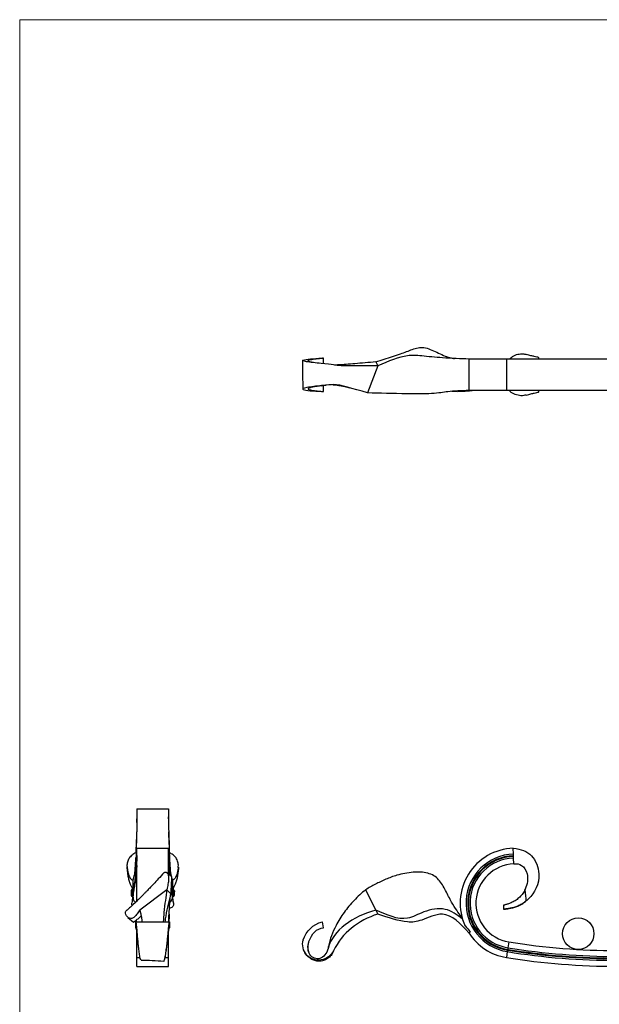
# Model space of a CAD drawing. Units: millimetres. Extents: x 25 to 1460, y 25 to 1025.
# Drawn here: x 25 to 319, y 525 to 1025 of the extents above; entities that cross this region are included whole.
import ezdxf

# ---------------------------------------------------------------- set-up
doc = ezdxf.new("R2010")
doc.units = ezdxf.units.MM
doc.header["$LTSCALE"] = 5

msp = doc.modelspace()

# ---------------------------------------------------------------- linework, layer by layer
at = {"color": 7, "linetype": 'Continuous', "lineweight": 18}
for p, q in [((1460, 1025), (25, 1025)), ((25, 1025), (25, 25))]:
    msp.add_line(p, q, dxfattribs=at)
at = {"color": 7, "linetype": 'Continuous', "lineweight": 25}
for p, q in [((179.41, 853.18), (178.76, 853.18)), ((179.41, 850.28), (179.41, 853.18)), ((205.96, 851.2), (207, 849.27)), ((253.96, 852.68), (251.51, 852.72)), ((253.18, 852.68), (253.18, 836.68)), ((272.26, 852.68), (253.18, 852.68)), ((272.26, 852.68), (272.26, 836.68)), ((328.59, 852.68), (272.26, 852.68)), ((288.79, 852.68), (288.79, 853.23)), ((207, 849.27), (201.76, 835.49)), ((178.2, 839.14), (180.76, 839.42)), ((178.76, 836.18), (179.41, 836.18)), ((179.41, 836.18), (179.41, 839.27)), ((244.5, 836.29), (247.47, 836.26)), ((272.26, 836.68), (253.18, 836.68)), ((328.59, 836.68), (272.26, 836.68)), ((288.79, 836.12), (288.79, 836.68)), ((84.58, 624.27), (100.58, 624.27)), ((84.58, 620.27), (84.58, 619.27)), ((100.58, 619.27), (100.58, 620.27)), ((84.58, 617.25), (84.58, 619.27)), ((100.58, 619.27), (100.58, 617.25)), ((84.58, 604.27), (100.58, 604.27)), ((84.58, 577.49), (84.58, 604.27)), ((100.58, 591.25), (100.58, 604.27)), ((275.86, 601.28), (275.76, 604.27)), ((275.93, 599.28), (275.86, 601.28)), ((276.03, 596.28), (275.93, 599.28)), ((84.08, 591.26), (84.07, 591.24)), ((102.22, 589.79), (99.82, 591.82)), ((101.08, 591.24), (101.08, 591.26)), ((82.58, 584.27), (82.58, 588.27)), ((102.58, 588.27), (102.58, 584.27)), ((81.58, 582.6), (81.58, 582.1)), ((81.58, 582.1), (81.58, 580.43)), ((82.08, 581.6), (82.08, 579.93)), ((82.47, 584.51), (82.76, 583.79)), ((83.19, 584.27), (82.58, 584.27)), ((99.84, 583.2), (86.05, 572.88)), ((101.77, 581.15), (99.84, 583.2)), ((101.96, 584.27), (102.09, 583.45)), ((102.58, 584.27), (101.97, 584.27)), ((102.67, 584.49), (102.39, 583.79)), ((103.15, 576.44), (102.42, 581.56)), ((103.08, 580.77), (103.08, 581.6)), ((103.08, 579.93), (103.08, 580.77)), ((103.58, 582.6), (103.58, 582.1)), ((103.58, 581.27), (103.58, 582.1)), ((103.58, 580.43), (103.58, 581.27)), ((200.71, 583.2), (205.96, 572.88)), ((102.88, 577.53), (103.07, 576.42)), ((205.96, 572.88), (207, 570.84)), ((79.98, 569.16), (82.78, 566.76)), ((84.08, 563.9), (84.08, 566.83)), ((84.08, 566.83), (101.08, 566.83)), ((84.41, 566.84), (84.35, 567.88)), ((86.4, 569.54), (86.74, 569.8)), ((101.08, 566.83), (101.08, 563.9)), ((179.41, 563.9), (178.76, 566.83)), ((84.58, 548.77), (84.58, 561.27)), ((100.58, 548.77), (100.58, 561.27)), ((253.99, 561.79), (253.18, 561.27)), ((171.91, 556.7), (171.91, 556.72)), ((273.53, 556.67), (273.06, 553.71)), ((169.26, 552.63), (169.36, 552.38)), ((181.68, 553.39), (181.68, 553.39)), ((272.74, 551.74), (272.26, 548.77)), ((272.87, 552.54), (272.74, 551.74)), ((272.93, 552.91), (272.87, 552.54)), ((273.06, 553.71), (272.93, 552.91)), ((84.58, 544.27), (84.58, 548.77)), ((98.8, 548.42), (98.95, 549.01)), ((100.58, 544.27), (100.58, 548.77)), ((84.58, 544.27), (100.58, 544.27))]:
    msp.add_line(p, q, dxfattribs=at)
at = {"color": 8, "linetype": 'Continuous', "lineweight": 25}
for p, q in [((82.08, 581.6), (82.61, 581.6)), ((82.76, 583.79), (82.76, 583.42)), ((102.39, 583.42), (102.39, 583.79)), ((103.08, 581.6), (102.42, 581.6)), ((103.08, 580.77), (102.54, 580.77)), ((82.08, 579.93), (82.49, 579.93)), ((103.08, 579.93), (102.65, 579.93)), ((84.58, 548.77), (86.2, 548.77)), ((98.89, 548.77), (100.58, 548.77))]:
    msp.add_line(p, q, dxfattribs=at)
at = {"color": 7, "linetype": 'Continuous', "lineweight": 25, "flags": 128}
for points in [[(81.94, 584.65), (82.25, 583.51), (82.34, 583.23)], [(103.22, 584.65), (102.91, 583.51), (102.82, 583.23)], [(184.43, 552.18), (184.43, 552.18), (184.43, 552.18)]]:
    msp.add_lwpolyline(points, dxfattribs=at)
at = {"color": 8, "linetype": 'Continuous', "lineweight": 25, "flags": 128}
for points in [[(82.76, 583.79), (82.79, 583.67), (82.8, 583.59)], [(102.39, 583.79), (102.36, 583.67), (102.35, 583.59)], [(102.92, 584.39), (102.91, 584.34), (102.52, 583.25)]]:
    msp.add_lwpolyline(points, dxfattribs=at)
at = {"color": 7, "linetype": 'Continuous', "lineweight": 25}
msp.add_circle((308.76, 560.85), 8, dxfattribs=at)
for centre, radius, start, end in [((276.7, 576.35), 27.93, 91.918, 204.5056), ((276.7, 576.35), 24.93, 91.918, 260.865), ((276.7, 576.35), 24.12, 91.918, 260.865), ((276.7, 576.35), 23.75, 91.918, 260.865), ((276.7, 576.35), 22.93, 91.918, 260.865), ((276.7, 576.35), 19.93, 91.918, 260.865), ((82.08, 582.1), 0.498, 180.1785, 270.1774), ((82.08, 580.43), 0.498, 180.1785, 270.1774), ((103.08, 582.1), 0.498, 269.8226, 359.8215), ((103.08, 581.27), 0.498, 269.8226, 359.8215), ((103.08, 580.43), 0.498, 269.8226, 359.8215), ((276.7, 576.35), 27.93, 212.6734, 260.865), ((328.59, 899.08), 346.81, 260.865, 270), ((328.59, 899.08), 351.81, 260.865, 270), ((328.59, 899.08), 350.99, 260.865, 270), ((328.59, 899.08), 350.62, 260.865, 270), ((328.59, 899.08), 349.81, 260.865, 270), ((328.59, 899.08), 354.81, 260.865, 270)]:
    msp.add_arc(centre, radius, start, end, dxfattribs=at)
at = {"color": 8, "linetype": 'Continuous', "lineweight": 25}
for centre, radius, start, end in [((82.76, 580.52), 2.39, 85.9979, 119.6329), ((82.71, 580.12), 2.28, 86.7674, 119.865), ((82.73, 580.68), 1.13, 89.7391, 125.3951), ((83.09, 583.44), 0.476, 89.4033, 133.9742), ((102.06, 583.44), 0.479, 46.0722, 90.7302), ((102.31, 580.16), 2.75, 62.6024, 91.7528), ((102.36, 579.77), 2.63, 62.364, 91.0619), ((102.43, 580.69), 1.12, 54.5674, 90.158), ((82.46, 580.32), 0.54, 224.9196, 267.5231), ((102.7, 580.31), 0.538, 272.5522, 315.1084)]:
    msp.add_arc(centre, radius, start, end, dxfattribs=at)
at = {"color": 7, "linetype": 'Continuous', "lineweight": 25}
for points, knots in [([(205.96, 851.2), (207.37, 851.65), (210.15, 852.52), (214.32, 853.86), (218.14, 855.17), (221.57, 856.42), (224.49, 857.6), (227.36, 858.49), (230.46, 858.64), (233.68, 857.64), (236.93, 856.12), (240.21, 854.5), (243.34, 853.36), (245.17, 853.06), (245.98, 852.92)], [0, 0, 0, 0, 0.1096306, 0.2156156, 0.3158939, 0.3882922, 0.4610375, 0.5348327, 0.6092877, 0.6880446, 0.7711721, 0.8542865, 0.9349523, 1, 1, 1, 1]), ([(273.89, 852.68), (274.36, 853.14), (275.56, 854.33), (278.04, 855.21), (280.49, 855.41), (281.81, 855.11), (282.38, 854.98)], [0, 0, 0, 0, 0.194492, 0.498476, 0.784169, 1, 1, 1, 1]), ([(207, 849.27), (196.96, 849.12), (188.84, 848.97), (183.21, 849.87), (179.67, 850.26), (173.97, 850.86), (169.29, 851.48), (168.28, 851.93), (170.39, 852.6), (174.11, 852.89), (178.76, 853.18)], [0, 0, 0, 0, 0.438111, 0.438111, 0.558433, 0.618594, 0.678755, 0.799078, 0.799078, 1, 1, 1, 1]), ([(168.74, 851.96), (168.75, 849.33), (168.75, 844.48), (168.77, 839.62), (168.78, 837.41)], [0, 0, 0, 0, 0.542991, 1, 1, 1, 1]), ([(174.23, 850.85), (174.18, 850.86), (173.77, 850.94), (172.83, 851.14), (171.7, 851.47), (171.32, 851.83), (171.72, 852.14), (172.69, 852.39), (173.92, 852.62), (175.47, 852.82), (177.32, 853.01), (178.71, 853.12), (179.41, 853.18)], [0, 0, 0, 0, 0.008058, 0.065814, 0.18581, 0.31495, 0.438732, 0.564957, 0.682066, 0.790941, 0.894911, 1, 1, 1, 1]), ([(205.96, 851.2), (204.11, 851.05), (200.47, 850.74), (195.37, 850.3), (190.84, 849.94), (187.26, 849.68), (185.59, 849.63), (184.93, 849.61)], [0, 0, 0, 0, 0.232019, 0.455076, 0.667173, 0.867822, 1, 1, 1, 1]), ([(253.18, 852.68), (248.95, 852.8), (241.74, 852.99), (229.08, 854.27), (220.52, 854.95), (212.32, 851.51), (207, 849.27)], [0, 0, 0, 0, 0.294249, 0.501377, 0.677001, 1, 1, 1, 1]), ([(288.75, 853.24), (288.72, 853.3), (288.64, 853.43), (287.78, 853.67), (286.47, 853.97), (284.71, 854.36), (283.2, 854.76), (282.38, 854.98)], [0, 0, 0, 0, 0.183878, 0.384737, 0.580294, 0.770321, 1, 1, 1, 1]), ([(201.76, 835.49), (193.97, 837.62), (188.12, 839.76), (183.41, 839.66), (179.98, 839.37), (174.24, 838.74), (169.45, 838.01), (168.32, 837.47), (170.32, 836.7), (174.07, 836.44), (178.76, 836.18)], [0, 0, 0, 0, 0.438111, 0.438111, 0.558433, 0.618594, 0.678755, 0.799078, 0.799078, 1, 1, 1, 1]), ([(178.3, 839.16), (178.08, 839.13), (177.54, 839.04), (176.5, 838.89), (175.37, 838.7), (174.29, 838.51), (173.01, 838.24), (171.85, 837.9), (171.38, 837.54), (171.72, 837.22), (172.65, 836.97), (173.87, 836.73), (175.43, 836.53), (177.3, 836.35), (178.71, 836.23), (179.41, 836.18)], [0, 0, 0, 0, 0.030779, 0.07669, 0.122835, 0.170207, 0.21968, 0.323961, 0.435704, 0.540633, 0.645372, 0.741205, 0.829632, 0.914102, 1, 1, 1, 1]), ([(186.82, 839.34), (186.43, 839.4), (185.24, 839.56), (184.44, 839.62), (183.9, 839.66)], [0, 0, 0, 0, 0.3229724, 1, 1, 1, 1]), ([(184.14, 839.68), (184.13, 839.68), (184.11, 839.68), (184.61, 839.63), (185.65, 839.52), (187.05, 839.32), (188.72, 839.03), (190.57, 838.66), (191.92, 838.3), (192.59, 838.13)], [0, 0, 0, 0, 0.069973, 0.217354, 0.381931, 0.544151, 0.701172, 0.853248, 1, 1, 1, 1]), ([(253.18, 836.68), (249.44, 836.58), (243.06, 836.42), (236.4, 834.94), (217.69, 835.03), (208.02, 835.31), (201.76, 835.49)], [0, 0, 0, 0, 0.294249, 0.501377, 0.677001, 1, 1, 1, 1]), ([(255.71, 836.68), (254.71, 836.57), (252.7, 836.35), (249.86, 836.14), (248.2, 836.24), (247.42, 836.28)], [0, 0, 0, 0, 0.341634, 0.689299, 1, 1, 1, 1]), ([(282.38, 834.38), (281.5, 834.2), (279.73, 833.84), (276.78, 834.54), (274.7, 835.6), (273.95, 836.52), (273.81, 836.68)], [0, 0, 0, 0, 0.3241011, 0.6503966, 0.9377899, 1, 1, 1, 1]), ([(282.38, 834.38), (283.2, 834.6), (284.71, 835), (286.47, 835.39), (287.78, 835.69), (288.64, 835.93), (288.72, 836.06), (288.75, 836.12)], [0, 0, 0, 0, 0.229679, 0.419706, 0.615263, 0.816122, 1, 1, 1, 1]), ([(84.58, 624.27), (84.58, 624.18), (84.58, 624.12), (84.58, 623.55), (84.58, 622.93), (84.58, 621.83), (84.58, 620.75), (84.57, 619.15), (84.61, 617.03), (84.49, 614.52), (84.42, 612.13), (84.36, 610.17), (84.29, 607.51), (84.23, 605.36), (84.16, 602.57), (84.12, 599.99), (83.99, 597.31), (83.92, 595.61), (83.86, 594.33), (83.79, 592.73), (83.73, 591.56), (83.66, 590.12), (83.61, 588.6), (83.41, 587.34), (83.26, 586.39), (83.15, 585.74), (83, 585.08), (82.89, 584.71), (82.74, 584.36), (82.65, 584.33), (82.58, 584.27)], [0, 0, 0, 0, 0.067945, 0.086592, 0.1364, 0.173814, 0.223831, 0.242685, 0.312001, 0.38167, 0.400764, 0.451854, 0.490316, 0.541662, 0.561135, 0.63141, 0.670864, 0.681564, 0.7102, 0.731752, 0.760686, 0.771606, 0.811781, 0.85252, 0.863722, 0.893681, 0.916239, 0.946522, 0.95794, 1, 1, 1, 1]), ([(100.58, 624.27), (100.58, 624.19), (100.58, 624.01), (100.57, 622.62), (100.59, 620.48), (100.54, 617.58), (100.69, 613.79), (100.82, 609.07), (100.96, 604.14), (101.05, 599.59), (101.24, 595.6), (101.37, 592.39), (101.46, 590.87), (101.48, 590.41)], [0, 0, 0, 0, 0.0975704, 0.1944133, 0.2909202, 0.3866986, 0.4820126, 0.6000325, 0.717156, 0.795594, 0.8794644, 0.9632933, 1, 1, 1, 1]), ([(84.17, 601.87), (84.17, 602.04), (84.23, 603.63), (84.33, 606.46), (84.48, 610.03), (84.55, 611.8), (84.58, 612.64)], [0, 0, 0, 0, 0.040038, 0.371823, 0.700239, 1, 1, 1, 1]), ([(100.58, 612.64), (100.61, 611.8), (100.67, 610.03), (100.83, 606.46), (100.93, 603.64), (100.98, 602.07), (100.98, 601.91)], [0, 0, 0, 0, 0.3007728, 0.6302977, 0.963202, 1, 1, 1, 1]), ([(84.15, 601.89), (84.13, 601.89), (83.36, 601.76), (82.01, 600.82), (80.46, 599.18), (79.63, 597.18), (79.46, 595.61), (79.56, 594.77), (79.59, 594.53)], [0, 0, 0, 0, 0.003373, 0.238027, 0.471793, 0.68882, 0.911363, 1, 1, 1, 1]), ([(84.58, 600.56), (84.57, 600.39), (84.54, 599.52), (84.43, 597.24), (84.27, 594.27), (84.13, 592.2), (84.07, 591.26)], [0, 0, 0, 0, 0.079378, 0.401555, 0.727704, 1, 1, 1, 1]), ([(101.08, 591.26), (101.02, 592.2), (100.89, 594.27), (100.73, 597.24), (100.61, 599.52), (100.58, 600.39), (100.58, 600.56)], [0, 0, 0, 0, 0.272296, 0.598445, 0.920622, 1, 1, 1, 1]), ([(105.56, 594.53), (105.61, 595.23), (105.7, 596.63), (104.9, 598.85), (103.43, 600.58), (102.06, 601.59), (101.19, 601.79), (101.01, 601.82)], [0, 0, 0, 0, 0.250477, 0.502258, 0.72905, 0.944288, 1, 1, 1, 1]), ([(275.76, 604.27), (279.73, 603.9), (286.08, 601.38), (290.64, 588.87), (286.24, 581.02), (282.76, 577.85), (282.38, 577.53)], [0, 0, 0, 0, 0.1762492, 0.3656128, 0.6683291, 0.7042877, 0.7042877, 0.7042877, 0.7042877]), ([(82.58, 588.27), (82.69, 588.45), (82.9, 588.8), (83.22, 590.19), (83.62, 592.08), (83.73, 594.4), (83.92, 596.88), (84.02, 598.53), (84.08, 599.31)], [0, 0, 0, 0, 0.177654, 0.351744, 0.522848, 0.689463, 0.852223, 1, 1, 1, 1]), ([(84.58, 595.54), (84.57, 595.48), (84.54, 595.17), (84.39, 593.99), (84.14, 591.88), (83.84, 589.03), (83.52, 586.13), (83.21, 584.35), (83.06, 583.45)], [0, 0, 0, 0, 0.026911, 0.145138, 0.344982, 0.568566, 0.780439, 1, 1, 1, 1]), ([(100.58, 595.54), (100.58, 595.48), (100.61, 595.17), (100.76, 593.98), (100.95, 592.41), (101.09, 591.11), (101.14, 590.7)], [0, 0, 0, 0, 0.0615431, 0.3319122, 0.7889327, 1, 1, 1, 1]), ([(101.08, 599.31), (101.13, 598.53), (101.23, 596.88), (101.42, 594.39), (101.53, 592.11), (101.84, 590.6), (101.97, 590.08), (101.99, 589.98)], [0, 0, 0, 0, 0.2145878, 0.4509314, 0.6928737, 0.9413336, 1, 1, 1, 1]), ([(276.03, 596.28), (277.71, 596.49), (280.17, 596.09), (283.67, 591.29), (282.92, 585.99), (281.8, 583.45)], [0, 0, 0, 0, 0.1762492, 0.3656128, 0.6007539, 0.6007539, 0.6007539, 0.6007539]), ([(79.59, 594.53), (79.56, 594.54), (79.54, 594.55), (79.52, 594.56), (79.5, 594.57), (79.48, 594.58), (79.45, 594.59), (79.44, 594.6), (79.43, 594.6), (79.42, 594.61)], [0, 0, 0, 0, 0.001075133, 0.001075133, 0.001075133, 0.002301702, 0.002301702, 0.002301702, 0.003071131, 0.003071131, 0.003071131, 0.003071131]), ([(79.42, 594.61), (79.5, 593.93), (79.61, 593.02), (79.83, 591.3), (80.01, 589.48), (80.5, 587.96), (80.86, 586.81), (81.14, 586.04), (81.51, 585.24), (81.79, 584.8), (82.16, 584.38), (82.39, 584.34), (82.58, 584.27)], [0.2848045, 0.2848045, 0.2848045, 0.2848045, 0.3652614, 0.3953881, 0.5051994, 0.6152629, 0.6452112, 0.7247358, 0.7840848, 0.8629484, 0.8924563, 1, 1, 1, 1]), ([(79.59, 594.53), (79.61, 594.38), (79.66, 594.04), (79.83, 593.02), (80.01, 591.6), (80.5, 590.48), (80.86, 589.65), (81.14, 589.12), (81.51, 588.62), (81.79, 588.38), (82.16, 588.19), (82.39, 588.25), (82.58, 588.27)], [0.3426602, 0.3426602, 0.3426602, 0.3426602, 0.3652614, 0.3953881, 0.5051994, 0.6152629, 0.6452112, 0.7247358, 0.7840848, 0.8629484, 0.8924563, 1, 1, 1, 1]), ([(98.33, 591.86), (97.36, 590.8), (95.59, 588.86), (93.15, 586.26), (91.2, 584.19), (89.72, 582.65), (88.57, 581.46), (87.34, 580.21), (85.81, 578.68), (83.88, 576.8), (81.82, 574.81), (80.44, 573.61), (79.75, 573)], [0, 0, 0, 0, 0.160368, 0.292663, 0.397892, 0.47702, 0.531543, 0.582993, 0.672316, 0.773834, 0.886259, 1, 1, 1, 1]), ([(98.35, 591.77), (98.47, 591.9), (98.78, 592.27), (99.48, 592.1), (100.16, 591.57), (100.62, 590.43), (100.7, 588.58), (100.37, 586), (100.02, 584.13), (99.84, 583.2)], [0, 0, 0, 0, 0.071176, 0.18936, 0.326668, 0.455945, 0.641661, 0.821719, 1, 1, 1, 1]), ([(105.74, 594.61), (105.66, 593.93), (105.55, 593.02), (105.32, 591.3), (105.14, 589.48), (104.66, 587.96), (104.3, 586.81), (104.01, 586.04), (103.64, 585.24), (103.36, 584.8), (102.99, 584.38), (102.76, 584.34), (102.58, 584.27)], [0.2848045, 0.2848045, 0.2848045, 0.2848045, 0.3652614, 0.3953881, 0.5051994, 0.6152629, 0.6452112, 0.7247358, 0.7840848, 0.8629484, 0.8924563, 1, 1, 1, 1]), ([(105.56, 594.53), (105.54, 594.38), (105.49, 594.04), (105.32, 593.02), (105.14, 591.6), (104.66, 590.48), (104.3, 589.65), (104.01, 589.12), (103.64, 588.62), (103.36, 588.38), (102.99, 588.19), (102.76, 588.25), (102.58, 588.27)], [0.3426602, 0.3426602, 0.3426602, 0.3426602, 0.3652614, 0.3953881, 0.5051994, 0.6152629, 0.6452112, 0.7247358, 0.7840848, 0.8629484, 0.8924563, 1, 1, 1, 1]), ([(105.74, 594.61), (105.72, 594.6), (105.71, 594.6), (105.7, 594.59), (105.68, 594.58), (105.66, 594.57), (105.63, 594.56), (105.61, 594.55), (105.59, 594.54), (105.56, 594.53)], [0, 0, 0, 0, 0.000755882, 0.000755882, 0.000755882, 0.001968668, 0.001968668, 0.001968668, 0.003071149, 0.003071149, 0.003071149, 0.003071149]), ([(249.68, 569.32), (248.77, 570.44), (246.84, 572.82), (244.62, 576.35), (242.88, 579.76), (241.44, 582.75), (239.84, 585.67), (237.94, 588.3), (235.44, 590.47), (232.23, 591.73), (228.68, 592.21), (224.78, 592.13), (220.73, 591.56), (216.01, 590.43), (210.99, 588.58), (205.73, 586), (202.38, 584.13), (200.71, 583.2)], [0, 0, 0, 0, 0.068727, 0.146262, 0.199149, 0.254153, 0.308681, 0.360785, 0.410552, 0.464569, 0.522616, 0.583359, 0.65393, 0.720374, 0.815826, 0.90837, 1, 1, 1, 1]), ([(102.22, 589.73), (102.21, 589.75), (102.2, 589.87), (102.15, 589.24), (102.07, 587.9), (101.97, 585.93), (101.87, 583.63), (101.8, 581.98), (101.77, 581.15)], [0, 0, 0, 0, 0.029289, 0.223862, 0.414794, 0.607204, 0.802576, 1, 1, 1, 1]), ([(102.07, 585.51), (102.09, 585.39), (102.19, 584.89), (102.36, 584.42), (102.5, 584.32), (102.58, 584.27)], [0, 0, 0, 0, 0.142879, 0.573255, 1, 1, 1, 1]), ([(102.24, 588.98), (102.25, 588.97), (102.36, 588.51), (102.47, 588.39), (102.58, 588.27)], [0, 0, 0, 0, 0.017272, 1, 1, 1, 1]), ([(83.23, 583.36), (83.1, 583.35), (82.68, 583.31), (82.27, 583.24), (81.98, 583.15), (81.77, 583.04), (81.61, 582.84), (81.59, 582.68), (81.58, 582.6)], [0, 0, 0, 0, 0.159426, 0.484704, 0.686902, 0.818797, 0.909707, 1, 1, 1, 1]), ([(81.58, 580.43), (81.59, 580.35), (81.61, 580.19), (81.74, 580.03), (81.88, 579.93), (82.09, 579.84), (82.28, 579.78), (82.51, 579.75), (82.57, 579.75)], [0, 0, 0, 0, 0.135654, 0.244854, 0.361504, 0.530957, 0.892321, 1, 1, 1, 1]), ([(82.72, 581.53), (82.67, 581.17), (82.41, 579.45), (82.19, 577.72), (82.01, 576.34)], [0, 0, 0, 0, 0.206278, 1, 1, 1, 1]), ([(83.06, 583.45), (82.94, 582.8), (82.69, 581.49), (82.5, 579.57), (82.67, 577.88), (83.49, 577.14), (83.87, 576.8)], [0, 0, 0, 0, 0.220147, 0.447911, 0.740388, 1, 1, 1, 1]), ([(82.8, 583.59), (82.79, 583.52), (82.77, 583.39), (82.69, 583.28), (82.65, 583.26), (82.64, 583.25)], [0, 0, 0, 0, 0.466285, 0.835817, 1, 1, 1, 1]), ([(99.84, 583.2), (99.56, 581.42), (99.01, 577.88), (98.32, 572.36), (98.03, 568.45), (97.91, 566.83)], [0, 0, 0, 0, 0.370763, 0.739442, 1, 1, 1, 1]), ([(101.77, 581.15), (101.31, 579.41), (100.39, 575.89), (99.34, 570.99), (98.89, 567.84), (98.75, 566.83)], [0, 0, 0, 0, 0.399914, 0.807947, 1, 1, 1, 1]), ([(100.73, 566.81), (100.76, 567.78), (100.85, 570.23), (101.06, 573.84), (101.37, 577.59), (101.55, 579.64), (101.65, 580.67)], [0, 0, 0, 0, 0.223156, 0.568698, 0.782513, 1, 1, 1, 1]), ([(101.31, 576.76), (101.71, 577.17), (102.51, 577.96), (102.65, 579.63), (102.48, 581.31), (102.27, 582.54), (102.13, 583.27), (102.09, 583.45)], [0, 0, 0, 0, 0.2901281, 0.5703607, 0.7544702, 0.9388931, 1, 1, 1, 1]), ([(103.58, 582.6), (103.56, 582.68), (103.54, 582.83), (103.41, 583), (103.27, 583.1), (103.07, 583.19), (102.74, 583.27), (102.31, 583.33), (101.94, 583.36), (101.86, 583.36)], [0, 0, 0, 0, 0.092762, 0.167436, 0.247202, 0.363076, 0.610183, 0.913912, 1, 1, 1, 1]), ([(102.47, 583.3), (102.44, 583.32), (102.38, 583.39), (102.36, 583.52), (102.35, 583.59)], [0, 0, 0, 0, 0.379807, 1, 1, 1, 1]), ([(102.59, 579.75), (102.71, 579.77), (102.96, 579.81), (103.17, 579.88), (103.38, 579.99), (103.54, 580.19), (103.57, 580.35), (103.58, 580.43)], [0, 0, 0, 0, 0.26032, 0.550564, 0.739892, 0.870389, 1, 1, 1, 1]), ([(200.71, 583.2), (198.72, 581.43), (194.74, 577.9), (189.7, 571.77), (185.9, 565.71), (183.31, 559.95), (182.18, 555.98), (181.74, 553.8), (181.65, 553.4)], [0, 0, 0, 0, 0.222222, 0.443195, 0.658661, 0.814921, 0.966094, 1, 1, 1, 1]), ([(281.8, 583.45), (281.47, 582.71), (281.09, 582), (280.41, 581), (280.16, 580.68), (279.64, 580.05), (279.36, 579.75), (278.47, 578.89), (277.83, 578.38), (276.49, 577.49), (275.82, 577.13), (274.85, 576.66), (274.53, 576.52), (273.92, 576.27), (273.63, 576.16), (273.09, 575.97), (272.83, 575.88), (272.36, 575.72), (272.14, 575.66), (271.76, 575.54), (271.58, 575.49), (271.29, 575.41), (271.16, 575.38), (270.96, 575.33), (270.89, 575.31), (270.79, 575.28), (270.76, 575.27), (270.76, 575.27)], [0, 0, 0, 0, 0.125, 0.125, 0.1875, 0.1875, 0.25, 0.25, 0.375, 0.375, 0.5, 0.5, 0.5625, 0.5625, 0.625, 0.625, 0.6875, 0.6875, 0.75, 0.75, 0.8125, 0.8125, 0.875, 0.875, 0.9375, 0.9375, 1, 1, 1, 1]), ([(282.38, 577.53), (282.35, 578.03), (282.32, 578.52), (282.23, 579.51), (282.18, 580), (282.03, 581.48), (281.92, 582.46), (281.8, 583.45)], [0, 0, 0, 0, 0.25, 0.25, 0.5, 0.5, 1, 1, 1, 1]), ([(82.13, 575.14), (82, 575.46), (81.86, 575.81), (81.98, 576.31), (81.99, 576.34)], [0, 0, 0, 0, 0.937948, 1, 1, 1, 1]), ([(103.07, 576.42), (103.13, 576.17), (103.34, 575.26), (102.78, 574.34), (101.62, 573.95), (101.08, 573.76)], [0, 0, 0, 0, 0.1768125, 0.6184521, 1, 1, 1, 1]), ([(270.76, 573.27), (270.76, 573.27), (270.85, 573.28), (271.1, 573.3), (271.21, 573.31), (271.46, 573.34), (271.61, 573.35), (271.94, 573.39), (272.12, 573.41), (272.53, 573.47), (272.75, 573.5), (273.47, 573.61), (274.01, 573.7), (274.9, 573.9), (275.21, 573.97), (275.85, 574.14), (276.18, 574.23), (276.85, 574.44), (277.18, 574.56), (277.87, 574.82), (278.21, 574.97), (279.24, 575.43), (279.91, 575.79), (281.2, 576.61), (281.81, 577.05), (282.38, 577.53)], [0, 0, 0, 0, 0.125, 0.125, 0.1875, 0.1875, 0.25, 0.25, 0.3125, 0.3125, 0.375, 0.375, 0.5, 0.5, 0.5625, 0.5625, 0.625, 0.625, 0.6875, 0.6875, 0.75, 0.75, 0.875, 0.875, 1, 1, 1, 1]), ([(282.38, 577.53), (281.81, 577.05), (281.21, 576.61), (280.25, 576), (279.92, 575.81), (279.25, 575.45), (278.91, 575.28), (278.23, 574.97), (277.89, 574.83), (277.21, 574.57), (276.87, 574.45), (275.86, 574.13), (275.22, 573.97), (274.32, 573.77), (274.04, 573.71), (273.49, 573.61), (273.24, 573.57), (272.76, 573.5), (272.54, 573.47), (272.13, 573.41), (271.94, 573.39), (271.61, 573.35), (271.46, 573.34), (271.21, 573.31), (271.1, 573.3), (270.85, 573.28), (270.76, 573.27), (270.76, 573.27)], [0, 0, 0, 0, 0.125, 0.125, 0.1875, 0.1875, 0.25, 0.25, 0.3125, 0.3125, 0.375, 0.375, 0.5, 0.5, 0.5625, 0.5625, 0.625, 0.625, 0.6875, 0.6875, 0.75, 0.75, 0.8125, 0.8125, 0.875, 0.875, 1, 1, 1, 1]), ([(270.76, 575.27), (270.76, 574.89), (270.76, 574.5), (270.76, 574.11), (270.76, 573.83), (270.76, 573.55), (270.76, 573.27)], [0, 0, 0, 0, 0.001172113, 0.001172113, 0.001172113, 0.002016703, 0.002016703, 0.002016703, 0.002016703]), ([(86.05, 572.88), (85.61, 572.24), (84.74, 570.96), (83.4, 569.36), (82.09, 568.51), (80.84, 568.53), (79.66, 569.34), (78.76, 570.62), (78.64, 571.97), (79.23, 572.79), (79.73, 572.98), (79.76, 572.99)], [0, 0, 0, 0, 0.158189, 0.311117, 0.455811, 0.560277, 0.665243, 0.771724, 0.879157, 0.992797, 1, 1, 1, 1]), ([(86.05, 572.88), (86.21, 572.29), (86.51, 571.12), (86.91, 569.09), (87.11, 567.44), (87.18, 566.83)], [0, 0, 0, 0, 0.393802, 0.772392, 1, 1, 1, 1]), ([(100.93, 566.83), (100.99, 567.59), (101.11, 569.25), (101.02, 571.06), (100.98, 572.04)], [0, 0, 0, 0, 0.462365, 1, 1, 1, 1]), ([(207, 570.84), (196.96, 567.59), (188.84, 561.26), (183.21, 549.68), (179.67, 547.14), (173.97, 547.58), (169.29, 550.77), (168.28, 554.94), (170.39, 562.23), (174.11, 565.77), (178.76, 566.83)], [0, 0, 0, 0, 0.438111, 0.438111, 0.558433, 0.618594, 0.678755, 0.799078, 0.799078, 1, 1, 1, 1]), ([(205.96, 572.88), (194.13, 569.45), (184.23, 562.93), (180.98, 550.75), (178.61, 547.99), (174.59, 548.05), (171.44, 550.76), (171.13, 554.48), (173.34, 560.81), (175.9, 563.59), (179.41, 563.9)], [0, 0, 0, 0, 0.438111, 0.438111, 0.558433, 0.618594, 0.678755, 0.799078, 0.799078, 1, 1, 1, 1]), ([(249.97, 568.23), (247.15, 570.61), (240.84, 574.76), (230.52, 572.54), (219.96, 566.45), (211.46, 570.35), (205.96, 572.88)], [0.1196399, 0.1196399, 0.1196399, 0.1196399, 0.2942491, 0.501377, 0.6770015, 1, 1, 1, 1]), ([(253.18, 561.27), (248.95, 565.9), (241.74, 573.8), (229.08, 567.17), (220.52, 566.16), (212.32, 569), (207, 570.84)], [0, 0, 0, 0, 0.294249, 0.501377, 0.677001, 1, 1, 1, 1]), ([(82.84, 566.84), (82.84, 566.81), (82.86, 566.7), (83.56, 567.26), (84.75, 568.18), (85.89, 569.11), (86.58, 569.69), (86.74, 569.81)], [0, 0, 0, 0, 0.098676, 0.342294, 0.617588, 0.916747, 1, 1, 1, 1]), ([(86.69, 547.6), (86.62, 547.6), (86.43, 547.6), (86.11, 548.99), (85.75, 551.34), (85.41, 554.26), (85.11, 557.24), (84.87, 559.94), (84.65, 562.39), (84.45, 564.41), (84.26, 565.99), (84.14, 566.55), (84.08, 566.83)], [0, 0, 0, 0, 0.075088, 0.185864, 0.293896, 0.400251, 0.497853, 0.599226, 0.699195, 0.798654, 0.898534, 1, 1, 1, 1]), ([(98.2, 546.97), (98.24, 546.95), (98.36, 546.92), (98.58, 547.5), (98.9, 548.82), (99.28, 551.07), (99.69, 554.1), (100.04, 557.2), (100.31, 559.98), (100.54, 562.46), (100.74, 564.48), (100.92, 566.04), (101.02, 566.56), (101.08, 566.83)], [0, 0, 0, 0, 0.0398214, 0.1137292, 0.1884585, 0.2994585, 0.4091792, 0.5082522, 0.6089366, 0.7068746, 0.8037097, 0.9009298, 1, 1, 1, 1]), ([(85.55, 553.11), (85.51, 553.39), (85.35, 554.48), (85.12, 556.47), (84.87, 558.74), (84.64, 560.77), (84.44, 562.38), (84.25, 563.53), (84.13, 563.78), (84.08, 563.9)], [0, 0, 0, 0, 0.05923, 0.229218, 0.402561, 0.563386, 0.712902, 0.855683, 1, 1, 1, 1]), ([(98.95, 549.01), (99.08, 549.69), (99.35, 551.11), (99.72, 553.78), (100.03, 556.42), (100.29, 558.79), (100.52, 560.85), (100.72, 562.45), (100.91, 563.58), (101.02, 563.79), (101.08, 563.9)], [0, 0, 0, 0, 0.130365, 0.274107, 0.409085, 0.543818, 0.667095, 0.780844, 0.889504, 1, 1, 1, 1]), ([(169.06, 557.64), (169.05, 557.59), (169.02, 557.47), (168.99, 557.38), (168.98, 557.33)], [0, 0, 0, 0, 0.458439, 1, 1, 1, 1]), ([(172.02, 551.2), (171.8, 552.07), (171.37, 553.77), (171.55, 555.69), (171.9, 556.59), (171.93, 556.69)], [0, 0, 0, 0, 0.479856, 0.944352, 1, 1, 1, 1]), ([(184.38, 552.2), (184.23, 551.76), (183.79, 550.54), (182.47, 548.88), (180.49, 547.5), (178.26, 546.86), (176.02, 546.88), (173.89, 547.48), (171.75, 548.85), (170.26, 550.22), (169.89, 551.32), (169.87, 551.38)], [0, 0, 0, 0, 0.075542, 0.207078, 0.333464, 0.459968, 0.575487, 0.693062, 0.811944, 0.988527, 1, 1, 1, 1]), ([(86.69, 547.47), (88.58, 547.42), (92.42, 547.34), (96.25, 547.04), (98.19, 546.9)], [0, 0, 0, 0, 0.4914605, 1, 1, 1, 1])]:
    msp.add_open_spline(points, degree=3, knots=knots, dxfattribs=at)
at = {"color": 8, "linetype": 'Continuous', "lineweight": 25}
for points, knots in [([(82.27, 577.53), (82.3, 577.77), (82.4, 578.48), (82.49, 579.22), (82.56, 579.72), (82.57, 579.75)], [0, 0, 0, 0, 0.320549, 0.956906, 1, 1, 1, 1]), ([(102.59, 579.75), (102.66, 579.2), (102.76, 578.46), (102.86, 577.72), (102.88, 577.53)], [0, 0, 0, 0, 0.7504, 1, 1, 1, 1])]:
    msp.add_open_spline(points, degree=3, knots=knots, dxfattribs=at)
at = {"color": 7, "linetype": 'Continuous', "lineweight": 25}
msp.add_open_spline([(251.28, 564.77), (252.17, 563.76), (253.07, 562.77), (253.99, 561.79)], degree=3, dxfattribs=at)

doc.saveas('drawing.dxf')
